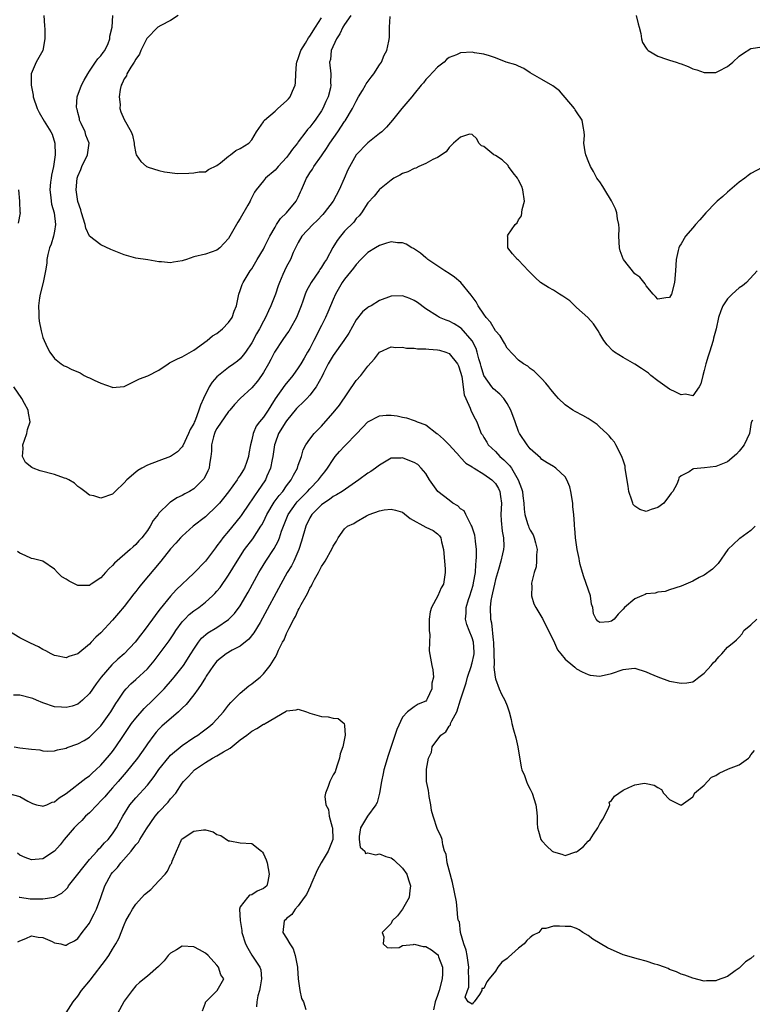
# Model space of a CAD drawing. Units: inches. Extents: x 2535000 to 2538000, y 1539000 to 1542000.
# Drawn here: x 2536171 to 2536297, y 1540203 to 1540372 of the extents above; entities that cross this region are included whole.
import ezdxf

# ---------------------------------------------------------------- set-up
doc = ezdxf.new("R2010")
doc.units = ezdxf.units.IN
doc.header["$MEASUREMENT"] = 0
doc.layers.add('LD25351539_2ft', color=135, linetype='Continuous')

msp = doc.modelspace()

# ---------------------------------------------------------------- linework, layer by layer
at = {"layer": 'LD25351539_2ft'}
for points, elevation in [([(2536175.14, 1540373), (2536175.25, 1540371.25), (2536175.35, 1540370.65), (2536175.3, 1540369), (2536174.99, 1540367), (2536173.83, 1540365), (2536172.99, 1540363), (2536172.98, 1540361.02), (2536173.31, 1540359.31), (2536173.33, 1540359), (2536173.98, 1540357), (2536174.32, 1540356.32), (2536175.21, 1540354.79), (2536176.33, 1540353), (2536176.58, 1540352.58), (2536177.03, 1540351.03), (2536177.12, 1540349), (2536176.83, 1540347), (2536176.5, 1540345.5), (2536176.4, 1540345), (2536176.3, 1540344.3), (2536176.16, 1540343), (2536176.34, 1540341.66), (2536176.4, 1540341), (2536176.5, 1540340.5), (2536176.94, 1540339), (2536177.18, 1540337), (2536177, 1540335.86), (2536176.83, 1540335), (2536176.4, 1540333.6), (2536176.13, 1540333), (2536175.84, 1540331.84), (2536175.68, 1540331), (2536175.66, 1540330.34), (2536175.45, 1540329), (2536175.01, 1540326.99), (2536174.51, 1540325), (2536174.39, 1540324.39), (2536174.21, 1540323), (2536174.31, 1540321.69), (2536174.28, 1540321), (2536174.35, 1540320.35), (2536174.7, 1540318.7), (2536175, 1540317.52), (2536175.18, 1540317), (2536175.77, 1540315.77), (2536176.16, 1540315), (2536177, 1540313.91), (2536178.15, 1540313), (2536178.65, 1540312.65), (2536179, 1540312.52), (2536180, 1540312), (2536181, 1540311.62), (2536181.41, 1540311.41), (2536182.09, 1540311), (2536182.7, 1540310.7), (2536183, 1540310.59), (2536183.81, 1540310.19), (2536185, 1540309.66), (2536186.95, 1540308.95), (2536187, 1540308.91), (2536188.92, 1540309.08), (2536189, 1540309.1), (2536191.62, 1540310.38), (2536193.08, 1540310.92), (2536195, 1540311.9), (2536196.56, 1540313), (2536196.83, 1540313.17), (2536198.17, 1540313.83), (2536199, 1540314.19), (2536201, 1540315.33), (2536203.31, 1540317), (2536204.21, 1540317.79), (2536205, 1540318.24), (2536205.94, 1540319), (2536207, 1540320.1), (2536207.61, 1540321), (2536207.95, 1540322.05), (2536208.34, 1540323), (2536208.71, 1540324.71), (2536208.76, 1540325), (2536209, 1540325.61), (2536209.36, 1540326.64), (2536209.51, 1540327), (2536210.73, 1540329), (2536211, 1540329.39), (2536211.94, 1540331), (2536213, 1540332.75), (2536213.26, 1540333.26), (2536214.1, 1540335), (2536215, 1540336.56), (2536215.26, 1540337), (2536215.96, 1540338.04), (2536217, 1540339), (2536218.67, 1540341), (2536219, 1540341.72), (2536219.37, 1540342.63), (2536219.57, 1540343), (2536220.42, 1540345), (2536220.67, 1540345.33), (2536221, 1540345.89), (2536221.45, 1540346.55), (2536221.69, 1540347), (2536223, 1540348.82), (2536223.11, 1540349), (2536223.9, 1540350.1), (2536224.44, 1540351), (2536225.84, 1540353), (2536227, 1540354.74), (2536227.12, 1540354.88), (2536228.37, 1540357), (2536229, 1540358.28), (2536229.42, 1540359), (2536230.09, 1540360.09), (2536230.62, 1540361), (2536230.74, 1540361.26), (2536231.58, 1540362.42), (2536232.05, 1540363), (2536233, 1540364.51), (2536233.34, 1540365), (2536233.83, 1540366.17), (2536234.28, 1540367), (2536234.6, 1540368.6), (2536234.75, 1540369.25), (2536234.74, 1540371), (2536234.88, 1540372.88)], 8578), ([(2536228.08, 1540373), (2536227, 1540371.48), (2536226.7, 1540371), (2536226.15, 1540369.85), (2536225.58, 1540369), (2536224.7, 1540367), (2536224.56, 1540365.44), (2536224.41, 1540365), (2536224.62, 1540363), (2536224.59, 1540361.41), (2536224.64, 1540361), (2536224.56, 1540360.56), (2536224.14, 1540359), (2536223.77, 1540358.23), (2536223.24, 1540357), (2536223, 1540356.58), (2536221.91, 1540355), (2536221.51, 1540354.49), (2536221, 1540353.8), (2536220.62, 1540353.38), (2536220.34, 1540353), (2536219, 1540351.23), (2536218.85, 1540351), (2536218.02, 1540349.98), (2536217.35, 1540349), (2536217, 1540348.58), (2536215.54, 1540347), (2536215.3, 1540346.7), (2536215, 1540346.38), (2536213.37, 1540345), (2536213, 1540344.51), (2536211.75, 1540343), (2536211.45, 1540342.55), (2536211, 1540341.65), (2536210.79, 1540341.21), (2536210.71, 1540341), (2536210.32, 1540340.32), (2536209, 1540338.04), (2536208.59, 1540337.41), (2536208.35, 1540337), (2536207.24, 1540335), (2536207, 1540334.61), (2536205.51, 1540333), (2536205, 1540332.56), (2536203, 1540331.91), (2536201, 1540331.42), (2536199.77, 1540331), (2536199.18, 1540330.82), (2536199, 1540330.74), (2536197.48, 1540330.52), (2536197, 1540330.37), (2536195.43, 1540330.57), (2536195, 1540330.59), (2536193.06, 1540330.94), (2536191, 1540331.22), (2536189, 1540331.76), (2536187, 1540332.59), (2536186.7, 1540332.7), (2536185, 1540333.51), (2536183.02, 1540335), (2536182.39, 1540336.39), (2536182.25, 1540337), (2536181.66, 1540339), (2536181.52, 1540339.53), (2536181, 1540340.95), (2536180.7, 1540343), (2536180.89, 1540345), (2536181, 1540345.36), (2536181.5, 1540346.5), (2536181.68, 1540347), (2536182.65, 1540349), (2536182.96, 1540351), (2536182.4, 1540352.4), (2536182.25, 1540353), (2536181.61, 1540354.39), (2536181.31, 1540355), (2536181.27, 1540355.27), (2536181, 1540356.29), (2536180.87, 1540356.87), (2536180.81, 1540357), (2536180.77, 1540357.23), (2536180.92, 1540359), (2536181.66, 1540361), (2536182.13, 1540361.87), (2536182.71, 1540363), (2536183, 1540363.46), (2536184.05, 1540365), (2536184.43, 1540365.57), (2536185, 1540366.08), (2536185.35, 1540366.65), (2536185.64, 1540367), (2536186.23, 1540368.23), (2536186.54, 1540369), (2536186.51, 1540369.49), (2536186.92, 1540371), (2536187.02, 1540373)], 8576), ([(2536198.29, 1540373), (2536197, 1540372.19), (2536195.32, 1540371.32), (2536194.78, 1540371), (2536192.93, 1540369.07), (2536191.88, 1540367), (2536191.65, 1540366.35), (2536191, 1540365.51), (2536190.72, 1540365), (2536190.14, 1540364.14), (2536189.48, 1540363), (2536189.38, 1540362.62), (2536189, 1540362.12), (2536188.68, 1540361.32), (2536188.49, 1540361), (2536188.29, 1540360.29), (2536188.11, 1540359), (2536188.3, 1540357.7), (2536188.23, 1540357), (2536188.44, 1540356.44), (2536189, 1540355.11), (2536190.22, 1540353), (2536190.43, 1540352.43), (2536190.71, 1540351), (2536190.73, 1540350.73), (2536191, 1540349.23), (2536191.08, 1540349), (2536191.88, 1540347.88), (2536192.85, 1540347), (2536193, 1540346.92), (2536193.12, 1540346.88), (2536195, 1540346.32), (2536195.94, 1540346.06), (2536198.21, 1540345.79), (2536200.13, 1540345.87), (2536201, 1540345.89), (2536201.94, 1540346.06), (2536203, 1540346.11), (2536203.53, 1540346.47), (2536205, 1540347.15), (2536205.62, 1540347.62), (2536207, 1540348.77), (2536207.35, 1540349), (2536208.26, 1540349.74), (2536209, 1540350.11), (2536210.5, 1540351), (2536211, 1540351.59), (2536211.8, 1540353), (2536213, 1540354.72), (2536213.1, 1540354.9), (2536213.17, 1540355), (2536215, 1540356.56), (2536215.47, 1540357), (2536217, 1540358.3), (2536217.35, 1540358.65), (2536217.61, 1540359), (2536218, 1540360), (2536218.47, 1540361), (2536218.55, 1540361.45), (2536218.58, 1540363), (2536218.72, 1540364.72), (2536218.76, 1540365), (2536218.82, 1540365.18), (2536219, 1540365.61), (2536219.48, 1540367), (2536220.26, 1540368.26), (2536220.8, 1540369.2), (2536221, 1540369.44), (2536221.96, 1540371), (2536223, 1540372.62)], 8574), ([(2536277.24, 1540373), (2536277.59, 1540371.59), (2536277.77, 1540371), (2536278.05, 1540369.95), (2536278.19, 1540369), (2536278.35, 1540368.35), (2536279, 1540367.38), (2536279.14, 1540367.14), (2536279.33, 1540367), (2536281, 1540365.99), (2536282.49, 1540365.51), (2536283, 1540365.32), (2536284.14, 1540365), (2536284.77, 1540364.77), (2536285, 1540364.67), (2536286.23, 1540364.23), (2536287, 1540363.86), (2536287.69, 1540363.69), (2536289, 1540363.19), (2536289.22, 1540363.22), (2536291, 1540363.19), (2536291.44, 1540363.44), (2536293, 1540364.25), (2536293.95, 1540365), (2536295, 1540366.01), (2536295.58, 1540366.42), (2536297, 1540367.33), (2536299, 1540367.63)], 8578), ([(2536299, 1540346.85), (2536297, 1540345.78), (2536296.54, 1540345.46), (2536295.98, 1540345), (2536295, 1540344.3), (2536293, 1540342.58), (2536292.18, 1540341.82), (2536291.24, 1540341), (2536291, 1540340.77), (2536289.26, 1540339), (2536288.22, 1540337.78), (2536287.48, 1540337), (2536287, 1540336.41), (2536285.79, 1540335), (2536285, 1540333.66), (2536284.73, 1540333.27), (2536284.6, 1540333), (2536284.52, 1540332.52), (2536284.14, 1540331), (2536284.03, 1540329), (2536283.88, 1540327), (2536283.36, 1540325), (2536283, 1540324.41), (2536282.35, 1540324.35), (2536281, 1540324.15), (2536280.59, 1540324.59), (2536280.17, 1540325), (2536279, 1540326.42), (2536278.8, 1540326.8), (2536277.91, 1540327.91), (2536277, 1540328.52), (2536275.05, 1540331), (2536275, 1540331.1), (2536274.48, 1540332.48), (2536274.37, 1540333), (2536274.27, 1540335), (2536274.34, 1540336.34), (2536274.29, 1540337), (2536274.02, 1540337.98), (2536273.91, 1540339), (2536273.72, 1540339.72), (2536273, 1540341.11), (2536271.83, 1540343), (2536271.54, 1540343.54), (2536271, 1540344.33), (2536270.7, 1540344.7), (2536270.5, 1540345), (2536269.88, 1540346.12), (2536269.37, 1540347), (2536269, 1540347.98), (2536268.7, 1540348.7), (2536268.59, 1540349), (2536268.49, 1540349.51), (2536268.26, 1540351), (2536268.34, 1540352.34), (2536268.29, 1540353), (2536268.1, 1540353.9), (2536267.95, 1540355), (2536267, 1540356.44), (2536266.76, 1540356.76), (2536266.63, 1540357), (2536264.05, 1540360.05), (2536262.88, 1540360.88), (2536261, 1540362), (2536259, 1540363.15), (2536257.9, 1540363.9), (2536257, 1540364.27), (2536256.51, 1540364.51), (2536254.87, 1540365), (2536253, 1540365.74), (2536251.95, 1540366.05), (2536251, 1540366.37), (2536249.38, 1540366.62), (2536249, 1540366.7), (2536247, 1540366.59), (2536246.27, 1540366.27), (2536245, 1540365.8), (2536244.57, 1540365.43), (2536244.16, 1540365), (2536243, 1540364.11), (2536241.51, 1540362.49), (2536241, 1540362.02), (2536240.58, 1540361.42), (2536240.19, 1540361), (2536239, 1540359.55), (2536238.58, 1540359), (2536236.87, 1540357), (2536235.28, 1540355), (2536234.21, 1540353.79), (2536233.39, 1540353), (2536233, 1540352.71), (2536231, 1540351.08), (2536229, 1540349), (2536227.56, 1540346.44), (2536226.92, 1540344.92), (2536226.05, 1540343), (2536225.02, 1540341), (2536223.5, 1540339), (2536223.26, 1540338.74), (2536222.29, 1540337.71), (2536221.52, 1540337), (2536219.63, 1540335), (2536219, 1540333.91), (2536218.15, 1540332.15), (2536217.66, 1540331), (2536217, 1540329.79), (2536216.61, 1540329), (2536216.36, 1540328.36), (2536215.77, 1540327), (2536215.56, 1540326.44), (2536215.07, 1540325), (2536214.26, 1540323), (2536213.85, 1540322.15), (2536213.34, 1540321), (2536213, 1540320.37), (2536212.31, 1540319), (2536211.83, 1540318.17), (2536211, 1540316.62), (2536209.93, 1540315), (2536209.54, 1540314.46), (2536209, 1540313.86), (2536208.53, 1540313.46), (2536207.91, 1540313), (2536207, 1540312.37), (2536205.25, 1540311), (2536205, 1540310.76), (2536204.16, 1540309.84), (2536203.65, 1540309), (2536202.65, 1540307), (2536202.14, 1540305.86), (2536201.88, 1540305), (2536201.21, 1540303.21), (2536201.07, 1540302.93), (2536201, 1540302.72), (2536200.35, 1540301.65), (2536200.11, 1540301), (2536199.13, 1540298.87), (2536199, 1540298.67), (2536198.17, 1540297.83), (2536197, 1540296.99), (2536195, 1540296.27), (2536193, 1540295.51), (2536192.04, 1540295), (2536191.38, 1540294.62), (2536191, 1540294.33), (2536189.43, 1540293), (2536189, 1540292.48), (2536187.44, 1540291), (2536187.24, 1540290.76), (2536187, 1540290.53), (2536185, 1540289.85), (2536183.78, 1540290.22), (2536183, 1540290.35), (2536182.23, 1540291), (2536181.5, 1540291.5), (2536181, 1540291.85), (2536180.41, 1540292.41), (2536179.44, 1540293), (2536179, 1540293.21), (2536178.71, 1540293.29), (2536177, 1540293.91), (2536174.54, 1540294.54), (2536173.3, 1540295), (2536173.1, 1540295.1), (2536171.99, 1540295.99), (2536171.49, 1540297), (2536171.6, 1540298.4), (2536171.54, 1540299), (2536171.83, 1540299.83), (2536172.2, 1540301), (2536172.34, 1540301.66), (2536172.77, 1540303), (2536172.48, 1540304.48), (2536172.43, 1540305), (2536171.83, 1540306.17), (2536171.36, 1540307), (2536169.97, 1540309)], 8580), ([(2536298.12, 1540329), (2536296.26, 1540327), (2536295.57, 1540326.43), (2536295, 1540326.06), (2536293.82, 1540325), (2536293, 1540324.18), (2536292.21, 1540323), (2536291.87, 1540322.13), (2536291.47, 1540321), (2536291.02, 1540319), (2536290.61, 1540317.39), (2536290.52, 1540317), (2536289.88, 1540315), (2536289.68, 1540314.32), (2536289.26, 1540313), (2536289, 1540311.84), (2536288.77, 1540311), (2536288.43, 1540309.57), (2536288.12, 1540309), (2536287, 1540307.5), (2536285.74, 1540307.74), (2536285, 1540307.64), (2536284.11, 1540308.12), (2536283, 1540308.6), (2536281, 1540310.04), (2536279.77, 1540311), (2536279.36, 1540311.36), (2536278.18, 1540312.18), (2536277, 1540312.94), (2536275, 1540314.08), (2536273.5, 1540315), (2536273.21, 1540315.21), (2536272.25, 1540316.25), (2536271.68, 1540317), (2536271, 1540318.14), (2536270.69, 1540318.69), (2536270.5, 1540319), (2536269.88, 1540319.88), (2536268.91, 1540321), (2536267, 1540322.7), (2536265.82, 1540323.82), (2536264.63, 1540324.63), (2536264.02, 1540325), (2536263, 1540325.67), (2536262.13, 1540326.13), (2536260.76, 1540327), (2536259.86, 1540327.86), (2536258.87, 1540328.87), (2536258.7, 1540329), (2536257, 1540330.84), (2536256.82, 1540331), (2536255.96, 1540331.96), (2536255.14, 1540333), (2536255.12, 1540334.88), (2536255.09, 1540335), (2536255.16, 1540335.16), (2536256.39, 1540337), (2536256.73, 1540337.27), (2536257, 1540337.82), (2536257.48, 1540338.52), (2536257.59, 1540339.59), (2536257.98, 1540341), (2536257.75, 1540343), (2536257.57, 1540343.57), (2536257, 1540344.62), (2536256.81, 1540345), (2536256.07, 1540345.93), (2536255.27, 1540347), (2536255.18, 1540347.18), (2536254.14, 1540348.14), (2536253, 1540348.88), (2536252.71, 1540349), (2536251, 1540350.43), (2536250.59, 1540350.59), (2536250.15, 1540351), (2536249.78, 1540351.78), (2536249, 1540352.52), (2536248.55, 1540352.55), (2536247, 1540352.06), (2536245.79, 1540351), (2536245, 1540350.26), (2536244.48, 1540349.52), (2536243, 1540348.58), (2536242.21, 1540348.21), (2536241, 1540347.52), (2536239.78, 1540347), (2536239.26, 1540346.74), (2536239, 1540346.66), (2536237.9, 1540346.1), (2536237, 1540345.8), (2536236.5, 1540345.5), (2536235.48, 1540345), (2536235, 1540344.67), (2536233, 1540343.05), (2536232.95, 1540343), (2536232.12, 1540341.88), (2536231, 1540340.75), (2536229.91, 1540339), (2536229.48, 1540338.52), (2536229, 1540338.06), (2536228.57, 1540337.43), (2536227, 1540335.83), (2536226.28, 1540335), (2536225.73, 1540334.27), (2536224.97, 1540333.03), (2536223.86, 1540331), (2536223.51, 1540330.49), (2536223, 1540329.64), (2536222.74, 1540329.26), (2536222.6, 1540329), (2536221.24, 1540327), (2536220.45, 1540325.55), (2536220.2, 1540325), (2536219.8, 1540323.8), (2536219.51, 1540323), (2536218.73, 1540321), (2536217.6, 1540319), (2536217.37, 1540318.63), (2536217, 1540318.13), (2536216.21, 1540317), (2536215, 1540315.19), (2536214.9, 1540315), (2536214.28, 1540313.72), (2536213.89, 1540313), (2536213, 1540311.48), (2536212.68, 1540311), (2536211.99, 1540310.01), (2536211, 1540308.83), (2536209, 1540307), (2536208, 1540306), (2536207.2, 1540305), (2536207, 1540304.77), (2536205, 1540301.84), (2536204.7, 1540301.3), (2536204.57, 1540301), (2536204.38, 1540300.38), (2536204.03, 1540299), (2536204.05, 1540297.95), (2536203.92, 1540297), (2536203.69, 1540295.69), (2536203.63, 1540295), (2536203.44, 1540294.56), (2536202.76, 1540293.24), (2536202.58, 1540293), (2536201, 1540291.46), (2536200.26, 1540291), (2536199.44, 1540290.56), (2536199, 1540290.27), (2536198.08, 1540289.92), (2536197, 1540289.16), (2536196.89, 1540289.11), (2536196.76, 1540289), (2536195, 1540287.24), (2536194.84, 1540287), (2536194.01, 1540285.99), (2536193.5, 1540285), (2536193, 1540284.29), (2536192.02, 1540283), (2536191.53, 1540282.47), (2536191, 1540281.86), (2536190.54, 1540281.46), (2536190.05, 1540281), (2536187.35, 1540278.65), (2536187, 1540278.22), (2536186.33, 1540277.67), (2536185.77, 1540277), (2536185, 1540276.13), (2536183.29, 1540275), (2536183.11, 1540274.89), (2536183, 1540274.81), (2536181.19, 1540274.81), (2536181, 1540274.78), (2536179.51, 1540275.51), (2536179, 1540275.85), (2536178.27, 1540276.27), (2536177.53, 1540277), (2536177, 1540277.57), (2536174.97, 1540278.97), (2536173.38, 1540279.38), (2536173, 1540279.44), (2536171.96, 1540279.96), (2536171, 1540280.33), (2536170.62, 1540280.62)], 8582), ([(2536170.76, 1540337.24), (2536171.1, 1540339), (2536171.09, 1540339.09), (2536171.04, 1540341), (2536170.82, 1540343)], 8580), ([(2536297.29, 1540303.29), (2536297.11, 1540302.89), (2536296.81, 1540301), (2536295.86, 1540299), (2536295.5, 1540298.5), (2536295, 1540297.91), (2536294.57, 1540297.43), (2536293, 1540296.12), (2536291, 1540295.28), (2536289.04, 1540295.04), (2536287.13, 1540294.87), (2536287, 1540294.82), (2536286.4, 1540294.4), (2536285, 1540293.7), (2536284.64, 1540293.36), (2536284.56, 1540293), (2536284.25, 1540292.25), (2536283.6, 1540291), (2536283.32, 1540290.68), (2536283, 1540290.27), (2536282.03, 1540289), (2536281, 1540288.22), (2536279.86, 1540287.86), (2536279, 1540287.56), (2536277.89, 1540287.89), (2536277, 1540288.45), (2536276.75, 1540288.75), (2536276.66, 1540289), (2536276.53, 1540289.47), (2536276, 1540291), (2536275.9, 1540291.9), (2536275.4, 1540294.6), (2536275.39, 1540295), (2536275.36, 1540295.36), (2536275, 1540296.37), (2536274.87, 1540296.87), (2536274.55, 1540297.45), (2536273.78, 1540299), (2536273.5, 1540299.5), (2536273, 1540300.05), (2536272.6, 1540300.6), (2536272.19, 1540301), (2536271, 1540302.08), (2536270.53, 1540302.53), (2536269.35, 1540303.35), (2536269, 1540303.55), (2536268.09, 1540304.09), (2536266.77, 1540304.77), (2536266.36, 1540305), (2536265, 1540305.9), (2536263.85, 1540307), (2536263.45, 1540307.45), (2536262.56, 1540308.56), (2536262.18, 1540309), (2536261.67, 1540309.67), (2536261, 1540310.41), (2536259.7, 1540311.7), (2536259, 1540312.19), (2536258.58, 1540312.58), (2536257.84, 1540313), (2536257, 1540313.6), (2536255, 1540315.7), (2536254.56, 1540316.56), (2536253.8, 1540317.8), (2536253, 1540318.68), (2536252.16, 1540320.16), (2536251.41, 1540321), (2536251, 1540321.57), (2536250.05, 1540323), (2536249.68, 1540323.68), (2536249, 1540324.59), (2536248.83, 1540324.83), (2536247.02, 1540327.02), (2536245.92, 1540327.92), (2536245, 1540328.55), (2536244.27, 1540329), (2536241.34, 1540331), (2536241.17, 1540331.17), (2536241, 1540331.27), (2536240.07, 1540332.07), (2536238.86, 1540332.86), (2536238.6, 1540333), (2536237.62, 1540333.62), (2536237, 1540333.86), (2536236.13, 1540333.87), (2536235, 1540334.03), (2536234.24, 1540333.76), (2536233, 1540333.41), (2536232.3, 1540333), (2536231, 1540332.15), (2536229.82, 1540331), (2536229, 1540330.12), (2536228.52, 1540329.48), (2536227, 1540327.59), (2536226.59, 1540327), (2536225.42, 1540325), (2536225, 1540324.06), (2536224.12, 1540321.88), (2536223.73, 1540321), (2536223, 1540319.6), (2536221.7, 1540317), (2536221, 1540315.65), (2536220.63, 1540315), (2536220.01, 1540313.99), (2536219.44, 1540313), (2536219, 1540312.3), (2536218.09, 1540311), (2536216.71, 1540309.29), (2536215.05, 1540306.95), (2536214.27, 1540305.73), (2536213.82, 1540305), (2536213, 1540303.78), (2536212.35, 1540303), (2536211.78, 1540302.22), (2536211.23, 1540301), (2536211, 1540299.9), (2536210.76, 1540299), (2536210.47, 1540297.53), (2536210.43, 1540297), (2536210.14, 1540296.14), (2536209.72, 1540295), (2536209.44, 1540294.56), (2536209, 1540293.79), (2536208.67, 1540293.33), (2536208.49, 1540293), (2536207, 1540290.92), (2536206.15, 1540289.85), (2536205.44, 1540289), (2536205, 1540288.5), (2536203, 1540286.64), (2536200.91, 1540285), (2536199, 1540283.31), (2536198.7, 1540283), (2536197.93, 1540282.07), (2536197, 1540281.08), (2536195.33, 1540279), (2536191.97, 1540275), (2536191.54, 1540274.46), (2536191, 1540273.75), (2536190.66, 1540273.34), (2536189, 1540271.19), (2536188.01, 1540269.99), (2536187, 1540268.81), (2536185, 1540266.65), (2536184.13, 1540265.87), (2536183.33, 1540265), (2536183, 1540264.67), (2536181, 1540263.02), (2536179.47, 1540262.53), (2536179, 1540262.33), (2536177.34, 1540262.66), (2536177, 1540262.71), (2536176.43, 1540263), (2536175.5, 1540263.5), (2536175, 1540263.73), (2536174.21, 1540264.21), (2536172.84, 1540264.84), (2536171, 1540265.77), (2536168.93, 1540267)], 8584), ([(2536297.8, 1540285), (2536297, 1540284.27), (2536295.1, 1540282.9), (2536295, 1540282.85), (2536293.05, 1540281), (2536291.41, 1540278.59), (2536290.41, 1540277.59), (2536289, 1540276.57), (2536288.14, 1540276.14), (2536287, 1540275.53), (2536285, 1540274.69), (2536283, 1540274.01), (2536282.23, 1540273.77), (2536281, 1540273.64), (2536280.55, 1540273.45), (2536279, 1540273.32), (2536278.79, 1540273.21), (2536278.24, 1540273), (2536277, 1540272.48), (2536275.26, 1540271), (2536275, 1540270.68), (2536274.16, 1540269.84), (2536273.44, 1540269), (2536273, 1540268.62), (2536272.53, 1540268.53), (2536271, 1540268.4), (2536270.63, 1540268.63), (2536270.36, 1540269), (2536269.89, 1540269.89), (2536269.76, 1540271), (2536269.56, 1540271.56), (2536269.36, 1540273), (2536268.26, 1540276.26), (2536267.98, 1540277), (2536267.6, 1540278.4), (2536267.47, 1540279), (2536267.42, 1540279.42), (2536267.1, 1540281), (2536266.8, 1540283), (2536266.66, 1540284.66), (2536266.64, 1540285), (2536266.65, 1540285.35), (2536266.53, 1540287), (2536266.36, 1540288.36), (2536266.35, 1540289), (2536266, 1540291), (2536265.81, 1540291.81), (2536265.29, 1540293), (2536265, 1540293.5), (2536263.41, 1540295), (2536263.18, 1540295.18), (2536263, 1540295.3), (2536261.94, 1540295.94), (2536261, 1540296.49), (2536260.77, 1540296.77), (2536259, 1540298.31), (2536258.46, 1540299), (2536257.16, 1540301), (2536257, 1540301.32), (2536256.41, 1540303), (2536255.67, 1540305), (2536255, 1540306.15), (2536254.42, 1540307), (2536253.76, 1540307.76), (2536252.67, 1540308.67), (2536252.39, 1540309), (2536250.97, 1540310.97), (2536250.51, 1540312.51), (2536250.41, 1540313), (2536250.16, 1540313.84), (2536249.87, 1540315), (2536249.65, 1540315.65), (2536248.97, 1540316.97), (2536247.11, 1540319.11), (2536247, 1540319.2), (2536245.86, 1540319.86), (2536245, 1540320.37), (2536244.51, 1540320.51), (2536243.38, 1540321), (2536243, 1540321.22), (2536241, 1540322.47), (2536239.54, 1540323.54), (2536239, 1540323.89), (2536238.24, 1540324.24), (2536237, 1540324.72), (2536235, 1540324.66), (2536233, 1540323.9), (2536231.57, 1540323), (2536231.2, 1540322.8), (2536231, 1540322.68), (2536230.06, 1540321.94), (2536229, 1540320.55), (2536227.71, 1540318.29), (2536226.88, 1540317), (2536225, 1540314.4), (2536224.19, 1540313), (2536223.38, 1540311.38), (2536223.14, 1540310.86), (2536222.1, 1540309), (2536221, 1540307.58), (2536220.48, 1540307), (2536219.75, 1540306.25), (2536219, 1540305.58), (2536218.72, 1540305.28), (2536217, 1540303.19), (2536216.87, 1540303), (2536215.63, 1540301), (2536215, 1540299.33), (2536214.89, 1540299), (2536214.62, 1540297), (2536214.51, 1540296.51), (2536214.24, 1540295), (2536213.61, 1540293.61), (2536213.35, 1540293), (2536212, 1540291), (2536211.57, 1540290.43), (2536211, 1540289.55), (2536210.61, 1540289), (2536209.15, 1540286.85), (2536209, 1540286.64), (2536207, 1540284.17), (2536206.02, 1540283), (2536205.58, 1540282.42), (2536205, 1540281.6), (2536204.73, 1540281.27), (2536203, 1540278.98), (2536201, 1540276.89), (2536197.95, 1540274.05), (2536197, 1540272.97), (2536195.22, 1540270.78), (2536195, 1540270.45), (2536194.36, 1540269.64), (2536193.91, 1540269), (2536192.43, 1540267), (2536191.79, 1540266.21), (2536190.87, 1540265), (2536188.99, 1540263), (2536187.92, 1540262.08), (2536186.88, 1540261.12), (2536185.04, 1540259), (2536184.17, 1540257.83), (2536183, 1540256.14), (2536181.83, 1540255), (2536181, 1540254.34), (2536180.02, 1540253.98), (2536179, 1540253.75), (2536178.21, 1540253.79), (2536177, 1540253.89), (2536175, 1540254.54), (2536173.88, 1540255), (2536173.28, 1540255.28), (2536173, 1540255.38), (2536171, 1540255.87), (2536169.9, 1540255.9)], 8586), ([(2536170.06, 1540247), (2536171, 1540246.79), (2536173, 1540246.57), (2536174.45, 1540246.45), (2536175, 1540246.3), (2536175.76, 1540246.24), (2536177, 1540246.29), (2536177.53, 1540246.47), (2536179, 1540246.77), (2536179.15, 1540246.85), (2536181, 1540247.47), (2536182.08, 1540248.08), (2536183, 1540248.63), (2536185, 1540250.62), (2536185.29, 1540251), (2536186.71, 1540253), (2536187.56, 1540254.44), (2536187.96, 1540255), (2536189, 1540256.58), (2536189.35, 1540257), (2536190.16, 1540257.84), (2536191, 1540258.57), (2536193, 1540260.44), (2536194.18, 1540261.82), (2536196.74, 1540265.25), (2536197.57, 1540266.43), (2536197.92, 1540267), (2536199, 1540268.5), (2536199.45, 1540269), (2536200.22, 1540269.77), (2536201, 1540270.4), (2536201.87, 1540271), (2536203, 1540271.9), (2536204.22, 1540273), (2536204.61, 1540273.39), (2536205, 1540273.82), (2536205.54, 1540274.46), (2536207, 1540276.54), (2536208.45, 1540279), (2536209.75, 1540281), (2536211.15, 1540282.85), (2536212.58, 1540285), (2536212.74, 1540285.26), (2536213, 1540285.75), (2536213.6, 1540287), (2536214.88, 1540289.12), (2536215.71, 1540290.29), (2536216.33, 1540291), (2536217, 1540291.95), (2536217.81, 1540293), (2536218.18, 1540293.82), (2536218.85, 1540295), (2536219, 1540295.52), (2536219.54, 1540297), (2536219.85, 1540298.15), (2536220.32, 1540299), (2536221, 1540300.02), (2536221.73, 1540301), (2536223, 1540302.24), (2536223.35, 1540302.65), (2536225, 1540304.52), (2536226.11, 1540305.89), (2536229, 1540310.11), (2536229.77, 1540311), (2536231, 1540312.57), (2536232.13, 1540313.87), (2536233, 1540315), (2536235, 1540315.94), (2536235.82, 1540315.82), (2536237, 1540315.89), (2536237.68, 1540315.68), (2536239, 1540315.68), (2536239.55, 1540315.55), (2536241, 1540315.56), (2536241.49, 1540315.49), (2536243, 1540315.4), (2536243.34, 1540315.34), (2536244.45, 1540315), (2536245, 1540314.79), (2536246.46, 1540313), (2536246.64, 1540312.64), (2536247, 1540311.58), (2536247.18, 1540310.82), (2536247.62, 1540307.62), (2536247.89, 1540307), (2536248.67, 1540305.33), (2536248.83, 1540304.83), (2536249.49, 1540303.49), (2536249.8, 1540303), (2536250.25, 1540301.75), (2536250.55, 1540301), (2536250.75, 1540300.75), (2536251, 1540300.32), (2536251.5, 1540299.5), (2536251.75, 1540299), (2536253, 1540297.85), (2536253.76, 1540297), (2536254.44, 1540296.44), (2536255.45, 1540295.45), (2536255.75, 1540295), (2536256.93, 1540293), (2536257.49, 1540291.49), (2536257.64, 1540291), (2536257.75, 1540290.25), (2536257.9, 1540289), (2536257.95, 1540287.95), (2536258.06, 1540287), (2536258.55, 1540285.45), (2536258.67, 1540285), (2536258.77, 1540284.77), (2536259, 1540284.32), (2536259.51, 1540283.51), (2536259.67, 1540283), (2536259.88, 1540282.12), (2536260.17, 1540281), (2536260.08, 1540280.08), (2536260.1, 1540279), (2536260.02, 1540277.98), (2536259.65, 1540277), (2536259.2, 1540275.2), (2536259.2, 1540275), (2536259.25, 1540274.75), (2536259.23, 1540273), (2536259.63, 1540271.63), (2536259.96, 1540271), (2536261, 1540269.29), (2536261.1, 1540269.1), (2536261.75, 1540267.75), (2536263, 1540265.28), (2536263.71, 1540263.71), (2536264.3, 1540263), (2536265, 1540262.1), (2536266.33, 1540261), (2536266.68, 1540260.68), (2536267, 1540260.44), (2536267.93, 1540259.93), (2536269, 1540259.42), (2536269.35, 1540259.35), (2536271, 1540259.17), (2536271.21, 1540259.21), (2536273, 1540259.6), (2536275, 1540260.28), (2536276.45, 1540260.45), (2536277, 1540260.51), (2536279, 1540259.91), (2536279.63, 1540259.63), (2536281, 1540259.05), (2536283, 1540258.29), (2536285, 1540257.92), (2536285.97, 1540258.03), (2536287, 1540258.2), (2536287.48, 1540258.52), (2536288.04, 1540259), (2536289, 1540259.65), (2536290.19, 1540261), (2536290.55, 1540261.45), (2536291, 1540261.88), (2536291.52, 1540262.48), (2536292.03, 1540263), (2536293, 1540264.17), (2536294.08, 1540265), (2536294.57, 1540265.43), (2536295, 1540265.9), (2536295.55, 1540266.45), (2536295.83, 1540267), (2536297, 1540268), (2536298.08, 1540269)], 8588), ([(2536169.04, 1540238.96), (2536171, 1540238.43), (2536172.38, 1540237.62), (2536173.18, 1540237.18), (2536173.86, 1540237), (2536174.78, 1540236.78), (2536175, 1540236.74), (2536175.65, 1540237), (2536176.56, 1540237.44), (2536177, 1540237.49), (2536177.79, 1540238.21), (2536179, 1540238.95), (2536182.41, 1540241.59), (2536183, 1540241.99), (2536183.52, 1540242.48), (2536184.13, 1540243), (2536185, 1540243.79), (2536186.48, 1540245.52), (2536187, 1540246.19), (2536187.58, 1540247), (2536188.75, 1540248.75), (2536190.28, 1540251), (2536191, 1540251.93), (2536192.43, 1540253.57), (2536193.94, 1540255), (2536195, 1540256.06), (2536195.89, 1540257), (2536197.34, 1540258.66), (2536197.61, 1540259), (2536199, 1540260.72), (2536199.21, 1540261), (2536200.51, 1540263), (2536201, 1540263.79), (2536201.81, 1540265), (2536202.32, 1540265.68), (2536203.4, 1540266.6), (2536205, 1540267.55), (2536207, 1540268.9), (2536208.03, 1540269.97), (2536209, 1540271.3), (2536210.38, 1540273.62), (2536212.22, 1540277), (2536212.51, 1540277.49), (2536213.42, 1540279), (2536214.85, 1540281.15), (2536215.57, 1540282.43), (2536215.78, 1540283), (2536216.14, 1540284.14), (2536216.46, 1540285), (2536217.26, 1540287), (2536218.65, 1540289), (2536218.81, 1540289.19), (2536220.63, 1540291), (2536221, 1540291.42), (2536222.52, 1540293), (2536223, 1540293.67), (2536223.61, 1540294.39), (2536224.04, 1540295), (2536225, 1540296.52), (2536225.39, 1540297), (2536226.14, 1540297.86), (2536227, 1540298.81), (2536227.1, 1540298.9), (2536229.09, 1540301), (2536231, 1540302.97), (2536233, 1540304.03), (2536234.14, 1540304.14), (2536235, 1540304.16), (2536236.03, 1540304.03), (2536237, 1540303.77), (2536237.68, 1540303.68), (2536239, 1540303.21), (2536239.18, 1540303.18), (2536239.52, 1540303), (2536241, 1540302.48), (2536242.9, 1540301), (2536243, 1540300.94), (2536244.02, 1540300.02), (2536245, 1540299), (2536246.85, 1540297), (2536246.91, 1540296.91), (2536247, 1540296.83), (2536247.87, 1540295.87), (2536249, 1540295.22), (2536249.12, 1540295.12), (2536249.34, 1540295), (2536251, 1540293.99), (2536252.4, 1540293), (2536253, 1540292.38), (2536253.51, 1540291.51), (2536253.76, 1540291), (2536253.86, 1540290.14), (2536254.03, 1540289), (2536253.95, 1540287), (2536253.98, 1540285.98), (2536254.16, 1540284.16), (2536254.41, 1540283), (2536254.42, 1540281.58), (2536254.4, 1540281), (2536254.23, 1540280.23), (2536253.93, 1540279), (2536253.53, 1540277.53), (2536253, 1540275.8), (2536252.81, 1540275), (2536252.49, 1540273.51), (2536252.35, 1540273), (2536252.22, 1540272.22), (2536252.08, 1540271), (2536252.16, 1540269), (2536252.32, 1540268.32), (2536252.62, 1540265.38), (2536252.68, 1540265), (2536252.79, 1540261.21), (2536252.72, 1540260.72), (2536252.94, 1540259), (2536253, 1540258.71), (2536253.66, 1540257), (2536254.06, 1540256.06), (2536254.64, 1540255), (2536255, 1540254.03), (2536255.36, 1540253), (2536255.71, 1540251.71), (2536255.83, 1540251), (2536256.09, 1540249.91), (2536256.51, 1540248.51), (2536256.86, 1540247), (2536257.45, 1540243.45), (2536257.57, 1540243), (2536257.98, 1540242.02), (2536258.35, 1540241), (2536258.54, 1540240.54), (2536259, 1540239.7), (2536259.34, 1540239), (2536259.98, 1540237), (2536260.09, 1540236.09), (2536260.2, 1540235), (2536260.18, 1540233.82), (2536260.24, 1540233), (2536260.42, 1540232.42), (2536260.81, 1540231), (2536261, 1540230.77), (2536261.87, 1540229.87), (2536262.79, 1540229), (2536263, 1540228.85), (2536264.47, 1540228.47), (2536265, 1540228.27), (2536266.85, 1540228.85), (2536267, 1540228.88), (2536267.17, 1540229), (2536268.2, 1540229.8), (2536269, 1540230.7), (2536269.31, 1540231), (2536269.9, 1540231.9), (2536270.67, 1540233), (2536270.76, 1540233.24), (2536271, 1540233.72), (2536271.52, 1540234.48), (2536271.82, 1540235), (2536272.57, 1540236.56), (2536272.7, 1540237), (2536272.59, 1540237.41), (2536273, 1540237.7), (2536273.5, 1540238.5), (2536275, 1540239.48), (2536275.99, 1540239.99), (2536277, 1540240.44), (2536278.71, 1540240.71), (2536279, 1540240.67), (2536280.38, 1540240.38), (2536281, 1540239.94), (2536281.63, 1540239.63), (2536281.99, 1540239), (2536283, 1540237.88), (2536284.82, 1540237), (2536284.95, 1540236.95), (2536285, 1540236.91), (2536287, 1540238.38), (2536287.23, 1540238.77), (2536287.31, 1540239), (2536289, 1540240.38), (2536289.53, 1540241), (2536290.24, 1540241.76), (2536291, 1540242.03), (2536291.55, 1540242.45), (2536293.18, 1540243.18), (2536295, 1540243.88), (2536296.63, 1540245), (2536296.82, 1540245.18), (2536297, 1540245.62), (2536297.66, 1540246.34)], 8590), ([(2536297.59, 1540211), (2536297, 1540210.48), (2536296.09, 1540209.91), (2536295.19, 1540209), (2536295, 1540208.83), (2536294.34, 1540208.34), (2536293, 1540207.41), (2536291.24, 1540206.76), (2536291, 1540206.63), (2536289.36, 1540206.64), (2536289, 1540206.6), (2536287, 1540207.1), (2536285.63, 1540207.63), (2536285, 1540207.78), (2536284.19, 1540208.19), (2536283, 1540208.59), (2536282.75, 1540208.75), (2536282.13, 1540209), (2536281, 1540209.41), (2536280.46, 1540209.54), (2536279, 1540210.04), (2536277.65, 1540210.35), (2536275, 1540211.11), (2536272.32, 1540212.32), (2536269.8, 1540213.8), (2536269, 1540214.45), (2536268.06, 1540215), (2536267.43, 1540215.43), (2536267, 1540215.65), (2536265.98, 1540215.98), (2536265, 1540215.99), (2536264.06, 1540216.06), (2536263, 1540216.04), (2536261.66, 1540215.66), (2536261, 1540215.66), (2536260.48, 1540215), (2536259.5, 1540214.5), (2536259, 1540214.14), (2536258.39, 1540213.61), (2536257.96, 1540213), (2536257, 1540212.27), (2536255.25, 1540210.75), (2536255, 1540210.47), (2536254.12, 1540209.88), (2536253.44, 1540209), (2536253, 1540208.3), (2536251.91, 1540207), (2536251.53, 1540206.47), (2536251, 1540205.33), (2536250.68, 1540205.32), (2536250.66, 1540205), (2536250.26, 1540204.26), (2536249.33, 1540203), (2536249.15, 1540202.85), (2536249, 1540202.6), (2536248.31, 1540203), (2536247.8, 1540203.8), (2536248.16, 1540205), (2536248.44, 1540205.56), (2536248.42, 1540207), (2536248.36, 1540208.36), (2536248.44, 1540209), (2536248.13, 1540211), (2536247.95, 1540211.95), (2536247.55, 1540213), (2536247, 1540215), (2536246.8, 1540216.8), (2536246.65, 1540217), (2536246.5, 1540217.5), (2536246.43, 1540219), (2536246.27, 1540220.27), (2536245.6, 1540223.6), (2536245, 1540225.71), (2536244.69, 1540227), (2536244.48, 1540228.48), (2536244.23, 1540229), (2536243.91, 1540230.09), (2536243.79, 1540231), (2536243.61, 1540231.61), (2536243, 1540232.75), (2536242.26, 1540235), (2536241.99, 1540235.99), (2536241.84, 1540237), (2536241.57, 1540238.43), (2536241.49, 1540239), (2536241.46, 1540239.46), (2536241.1, 1540241), (2536241.1, 1540243.1), (2536241.47, 1540245), (2536241.95, 1540246.05), (2536242.09, 1540247), (2536243.56, 1540249), (2536244.43, 1540249.57), (2536245, 1540250.55), (2536245.23, 1540250.77), (2536245.28, 1540251), (2536245.46, 1540251.46), (2536246.34, 1540253), (2536247, 1540255.07), (2536247.58, 1540257), (2536247.97, 1540258.03), (2536248.19, 1540259), (2536248.88, 1540261), (2536248.9, 1540261.1), (2536249, 1540261.45), (2536249.28, 1540262.72), (2536249.32, 1540263), (2536249.32, 1540263.32), (2536249.23, 1540265), (2536249, 1540265.78), (2536248.45, 1540267), (2536248.06, 1540268.06), (2536247.81, 1540269), (2536247.97, 1540270.03), (2536247.98, 1540271), (2536248.37, 1540272.37), (2536248.59, 1540273), (2536249.15, 1540274.85), (2536249.23, 1540275.23), (2536249.54, 1540277), (2536249.6, 1540278.4), (2536249.69, 1540279), (2536249.75, 1540279.75), (2536249.73, 1540281), (2536249.56, 1540282.44), (2536249.53, 1540283), (2536249.45, 1540283.45), (2536248.93, 1540285), (2536248.82, 1540285.18), (2536247.9, 1540287), (2536247.63, 1540287.63), (2536247, 1540288.01), (2536246.51, 1540288.51), (2536245.67, 1540289), (2536245, 1540289.47), (2536243.06, 1540291), (2536242.18, 1540292.18), (2536241.63, 1540293), (2536241, 1540294.06), (2536240.21, 1540295), (2536239.62, 1540295.62), (2536239, 1540295.99), (2536238.26, 1540296.26), (2536237, 1540296.77), (2536236.74, 1540296.74), (2536235, 1540296.71), (2536233, 1540295.53), (2536232.35, 1540295), (2536231.54, 1540294.46), (2536231, 1540294.15), (2536229.45, 1540293), (2536226.6, 1540291), (2536225.61, 1540290.39), (2536225, 1540290.1), (2536224.39, 1540289.61), (2536223.44, 1540289), (2536223, 1540288.66), (2536221.34, 1540287), (2536221, 1540286.43), (2536220.32, 1540285), (2536219.58, 1540282.42), (2536219.12, 1540281), (2536218.23, 1540279), (2536217.82, 1540278.18), (2536217.12, 1540277), (2536216.01, 1540275), (2536212.86, 1540269.14), (2536212.43, 1540268.43), (2536211.37, 1540266.63), (2536210.46, 1540265.54), (2536209, 1540264.34), (2536207.62, 1540263.62), (2536206.57, 1540263), (2536205, 1540261.74), (2536204.42, 1540261), (2536203.13, 1540259.13), (2536203, 1540258.94), (2536202.3, 1540257.7), (2536201.74, 1540257), (2536201, 1540255.95), (2536199.7, 1540254.3), (2536199, 1540253.63), (2536198.37, 1540253), (2536195.49, 1540250.51), (2536195, 1540250.04), (2536194.51, 1540249.49), (2536194.1, 1540249), (2536193, 1540247.48), (2536192.69, 1540247), (2536192, 1540246), (2536191.29, 1540245), (2536189.37, 1540242.63), (2536189, 1540242.23), (2536187.97, 1540241), (2536187, 1540239.9), (2536186.17, 1540239), (2536185.65, 1540238.35), (2536185, 1540237.65), (2536184.32, 1540237), (2536183, 1540235.6), (2536182.35, 1540235), (2536181.7, 1540234.3), (2536181, 1540233.64), (2536180.38, 1540233), (2536178.64, 1540231), (2536177.94, 1540230.06), (2536177, 1540228.98), (2536175, 1540227.69), (2536173, 1540227.48), (2536171.91, 1540227.91), (2536171, 1540228.31), (2536170.63, 1540228.63)], 8592), ([(2536170.91, 1540221.09), (2536171, 1540221.04), (2536172.79, 1540220.79), (2536174.79, 1540220.79), (2536175, 1540220.77), (2536176.95, 1540221.05), (2536178.27, 1540221.73), (2536179, 1540222.43), (2536179.27, 1540222.73), (2536179.42, 1540223), (2536181, 1540225), (2536181.86, 1540226.14), (2536183, 1540227.54), (2536184.32, 1540229), (2536184.62, 1540229.38), (2536185, 1540229.71), (2536185.6, 1540230.4), (2536186.22, 1540231), (2536187, 1540231.99), (2536187.67, 1540233), (2536188.13, 1540233.87), (2536188.75, 1540235), (2536190, 1540237), (2536191, 1540238.16), (2536193, 1540240.34), (2536194.15, 1540241.85), (2536195, 1540243.08), (2536196.74, 1540245.26), (2536197, 1540245.52), (2536199, 1540247.22), (2536201, 1540248.58), (2536201.67, 1540249), (2536202.45, 1540249.55), (2536203.59, 1540250.41), (2536204.27, 1540251), (2536205, 1540251.76), (2536206.11, 1540253), (2536207, 1540254.14), (2536207.39, 1540254.61), (2536207.79, 1540255), (2536209, 1540256.25), (2536210.51, 1540257.49), (2536211, 1540257.82), (2536211.65, 1540258.35), (2536212.43, 1540259), (2536213, 1540259.55), (2536214.19, 1540261), (2536215, 1540262.36), (2536215.25, 1540262.75), (2536215.62, 1540263.62), (2536216.31, 1540265), (2536216.56, 1540265.44), (2536217, 1540266.52), (2536217.17, 1540266.83), (2536217.45, 1540267.45), (2536218.26, 1540269), (2536218.54, 1540269.46), (2536219, 1540270.53), (2536219.19, 1540270.81), (2536219.52, 1540271.52), (2536220.35, 1540273), (2536220.6, 1540273.4), (2536221, 1540274.31), (2536221.28, 1540274.72), (2536221.4, 1540275), (2536221.82, 1540275.82), (2536222.5, 1540277), (2536223, 1540278.05), (2536223.39, 1540278.61), (2536223.64, 1540279), (2536224.85, 1540281.15), (2536225, 1540281.55), (2536225.59, 1540282.41), (2536225.91, 1540283), (2536227, 1540284.54), (2536227.52, 1540285), (2536228.56, 1540285.44), (2536229, 1540285.75), (2536230.78, 1540286.78), (2536231.26, 1540287), (2536233, 1540287.63), (2536233.8, 1540287.8), (2536235, 1540287.96), (2536235.79, 1540287.79), (2536237, 1540287.41), (2536238.31, 1540286.31), (2536241, 1540284.84), (2536242.27, 1540284.27), (2536243, 1540283.69), (2536243.33, 1540283.33), (2536243.56, 1540283), (2536243.69, 1540282.31), (2536244.04, 1540281), (2536244.21, 1540279), (2536244.35, 1540277.65), (2536244.35, 1540277), (2536244.22, 1540276.22), (2536244.05, 1540275), (2536243.62, 1540274.38), (2536243.07, 1540273), (2536241.95, 1540271), (2536241.73, 1540270.27), (2536241.57, 1540269), (2536241.55, 1540267.55), (2536241.6, 1540267), (2536241.7, 1540266.3), (2536241.61, 1540265), (2536241.55, 1540263.55), (2536242.04, 1540261), (2536242.23, 1540260.23), (2536242.3, 1540259), (2536242.05, 1540257.95), (2536242.03, 1540257), (2536241.24, 1540255.24), (2536241.12, 1540255), (2536241, 1540254.87), (2536239.67, 1540254.33), (2536239, 1540253.89), (2536237.86, 1540253), (2536237, 1540252.09), (2536236.02, 1540249.98), (2536234.51, 1540245.49), (2536233.77, 1540243), (2536233.65, 1540242.35), (2536233.36, 1540241), (2536233.03, 1540238.97), (2536232.6, 1540237.4), (2536232.4, 1540237), (2536230.94, 1540235), (2536229.75, 1540233), (2536229.53, 1540231.53), (2536229.51, 1540231), (2536229.66, 1540229.66), (2536230.48, 1540229), (2536230.6, 1540228.6), (2536231, 1540228.7), (2536232.38, 1540228.38), (2536233, 1540228.51), (2536234.09, 1540228.09), (2536235, 1540227.84), (2536235.51, 1540227.51), (2536237, 1540226.04), (2536237.71, 1540225), (2536238.04, 1540224.04), (2536238.38, 1540223), (2536238.24, 1540222.24), (2536238.12, 1540221), (2536237, 1540219.02), (2536236.14, 1540217.86), (2536235.21, 1540217), (2536235, 1540216.5), (2536233.47, 1540215), (2536233.76, 1540214.24), (2536233.65, 1540213), (2536234.36, 1540212.36), (2536235, 1540212.32), (2536236.41, 1540212.41), (2536237, 1540212.71), (2536238.89, 1540212.89), (2536239, 1540212.94), (2536240.56, 1540212.56), (2536241, 1540212.57), (2536241.96, 1540211.96), (2536243, 1540211.2), (2536243.1, 1540211.1), (2536243.15, 1540211), (2536243.2, 1540210.8), (2536243.87, 1540209), (2536243.87, 1540207.87), (2536243.8, 1540207), (2536243.27, 1540205), (2536243, 1540204.09), (2536242.59, 1540203), (2536242.35, 1540201.65)], 8594), ([(2536170.66, 1540213.34), (2536171, 1540213.56), (2536172.04, 1540213.96), (2536173, 1540214.37), (2536174.15, 1540214.15), (2536175, 1540214.09), (2536176.58, 1540213.42), (2536177, 1540213.22), (2536178.08, 1540213), (2536178.79, 1540212.79), (2536179, 1540212.77), (2536179.37, 1540213), (2536180.44, 1540213.56), (2536181, 1540213.92), (2536181.77, 1540215), (2536183, 1540216.6), (2536183.22, 1540217), (2536183.83, 1540218.17), (2536184.22, 1540219), (2536184.97, 1540221.03), (2536185.68, 1540223), (2536186.75, 1540225), (2536187, 1540225.31), (2536187.83, 1540226.17), (2536188.45, 1540227), (2536190.22, 1540229), (2536191, 1540230.06), (2536191.46, 1540230.54), (2536191.7, 1540231), (2536192.84, 1540232.84), (2536194.34, 1540235), (2536195, 1540235.76), (2536196.59, 1540237.41), (2536197, 1540237.99), (2536197.9, 1540239), (2536199, 1540240.69), (2536199.22, 1540241), (2536200.11, 1540241.89), (2536201.11, 1540243), (2536203, 1540244.27), (2536204.23, 1540245), (2536205, 1540245.43), (2536206.1, 1540246.1), (2536207.25, 1540246.75), (2536209, 1540248.16), (2536210.14, 1540249), (2536211, 1540249.7), (2536211.87, 1540250.13), (2536213, 1540250.87), (2536213.11, 1540250.89), (2536213.29, 1540251), (2536216.9, 1540253.1), (2536217, 1540253.19), (2536218.64, 1540253.36), (2536219, 1540253.47), (2536220.43, 1540253), (2536221, 1540252.78), (2536223, 1540252.19), (2536224.15, 1540252.15), (2536225, 1540251.9), (2536225.88, 1540251.88), (2536226.9, 1540251), (2536227, 1540250.63), (2536227.12, 1540249), (2536226.71, 1540247), (2536226.24, 1540245.76), (2536226.14, 1540245), (2536225.65, 1540243.65), (2536225.35, 1540242.65), (2536225, 1540242.13), (2536224.44, 1540241), (2536224.15, 1540240.15), (2536223.68, 1540239), (2536223.58, 1540238.42), (2536223.77, 1540237), (2536224.2, 1540236.2), (2536224.35, 1540235), (2536224.85, 1540233.15), (2536224.9, 1540233), (2536224.97, 1540231), (2536224.18, 1540229), (2536222.94, 1540227), (2536222.26, 1540225.74), (2536221.18, 1540223.18), (2536221.12, 1540223), (2536220.45, 1540221.55), (2536220.03, 1540221), (2536219, 1540219.57), (2536218.45, 1540219), (2536217.92, 1540218.08), (2536217, 1540217.37), (2536216.82, 1540217.18), (2536216.6, 1540217), (2536216.33, 1540215), (2536217, 1540213.97), (2536217.53, 1540213), (2536218.14, 1540212.14), (2536218.47, 1540211), (2536218.88, 1540209), (2536218.87, 1540208.87), (2536219.01, 1540207.01), (2536219.28, 1540205), (2536219.58, 1540203.58), (2536219.9, 1540203), (2536220.29, 1540201.71)], 8596), ([(2536179, 1540201.12), (2536180.18, 1540203), (2536181, 1540204.02), (2536181.65, 1540205), (2536183.19, 1540206.81), (2536183.31, 1540207), (2536185.79, 1540210.21), (2536186.33, 1540211), (2536187, 1540212.12), (2536187.59, 1540213), (2536188.07, 1540213.93), (2536189, 1540216.32), (2536189.31, 1540217), (2536189.94, 1540218.06), (2536190.44, 1540219), (2536191, 1540219.84), (2536192.5, 1540221.5), (2536193.59, 1540222.41), (2536195, 1540223.85), (2536196.04, 1540225), (2536196.44, 1540225.56), (2536197, 1540226.72), (2536197.13, 1540226.87), (2536197.19, 1540227), (2536197.27, 1540227.27), (2536198.04, 1540229), (2536198.81, 1540230.81), (2536198.9, 1540231), (2536199, 1540231.14), (2536201, 1540232.46), (2536202.68, 1540232.68), (2536203, 1540232.66), (2536204.32, 1540232.32), (2536205, 1540231.89), (2536205.67, 1540231.67), (2536207, 1540230.79), (2536207.23, 1540230.77), (2536209, 1540230.42), (2536211, 1540230.3), (2536212.65, 1540229), (2536212.83, 1540228.83), (2536213, 1540228.53), (2536213.48, 1540227.48), (2536213.63, 1540227), (2536214, 1540225), (2536213.76, 1540223.76), (2536213.57, 1540223), (2536213, 1540222.53), (2536211.91, 1540222.09), (2536211, 1540221.45), (2536210.62, 1540221.38), (2536210.26, 1540221), (2536209, 1540219.37), (2536208.9, 1540219), (2536208.97, 1540217.03), (2536209.3, 1540215.3), (2536209.31, 1540215), (2536209.9, 1540213), (2536210.29, 1540212.29), (2536211, 1540211.08), (2536212.41, 1540209), (2536212.54, 1540208.54), (2536212.65, 1540207), (2536212.42, 1540205.58), (2536212.34, 1540205), (2536212.06, 1540204.06), (2536211.84, 1540203), (2536211.82, 1540202.18)], 8598), ([(2536202.53, 1540201.47), (2536203, 1540202.83), (2536203.03, 1540202.97), (2536205.05, 1540205), (2536206.19, 1540207), (2536205.65, 1540207.65), (2536205.28, 1540209), (2536205, 1540209.34), (2536203.45, 1540211), (2536203, 1540211.39), (2536202, 1540212), (2536201, 1540212.5), (2536199, 1540212.6), (2536198, 1540212), (2536197, 1540211.42), (2536196.58, 1540211), (2536195.91, 1540210.09), (2536194.91, 1540209.09), (2536193, 1540207.45), (2536191.64, 1540206.36), (2536191, 1540205.79), (2536190.36, 1540205), (2536189, 1540203.12), (2536188.93, 1540203), (2536187.83, 1540201)], 8600)]:
    msp.add_lwpolyline(points, dxfattribs=dict(at, elevation=elevation))

doc.saveas('drawing.dxf')
